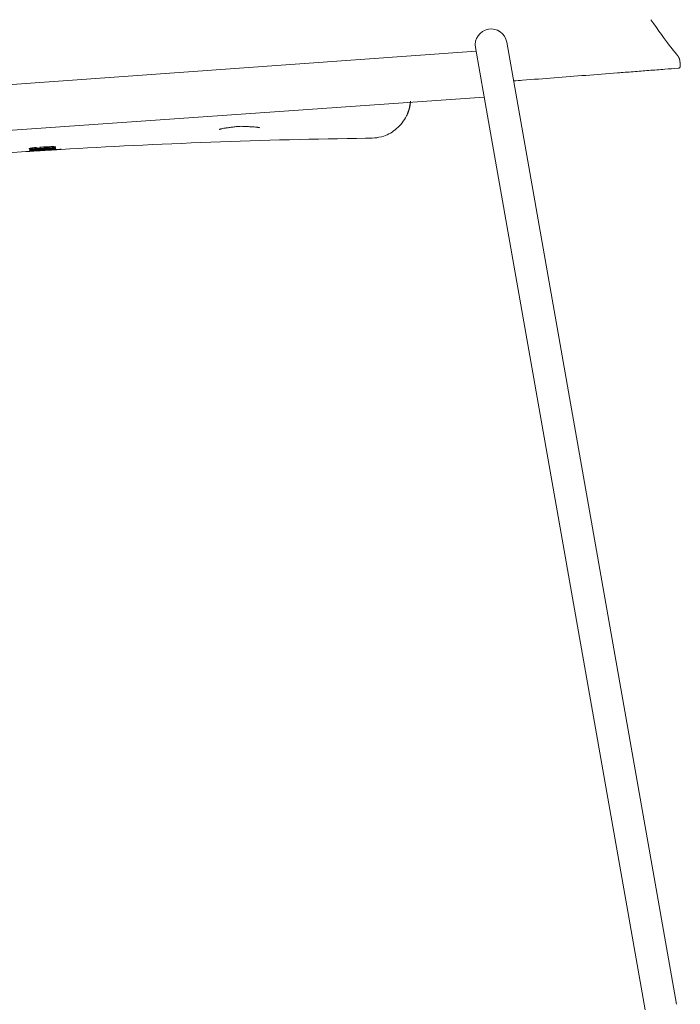
# Model space of a CAD drawing. Units: millimetres. Extents: x -745 to 13459, y 540 to 11007.
# Drawn here: x 1934 to 2197, y 6682 to 7074 of the extents above; entities that cross this region are included whole.
import ezdxf

# ---------------------------------------------------------------- set-up
doc = ezdxf.new("R2010")
doc.units = ezdxf.units.MM
doc.layers.add('00', color=7, linetype='Continuous', lineweight=20)

# ---------------------------------------------------------------- blocks, each defined once
blk = doc.blocks.new('RUBYCHBSL_SIDE')
at = {"layer": '00'}
for p, q in [((140.26, -194.15), (135.08, -164.75)), ((147.59, -162.54), (152.77, -191.94)), ((135.33, -166.15), (-156.72, -187.13)), ((216.61, -170.87), (216.69, -171.87)), ((216.69, -171.87), (216.69, -171.97)), ((138.57, -184.52), (-155.44, -205.08)), ((107.94, -191.02), (107.95, -191.02)), ((107.99, -191.01), (107.99, -191.02)), ((108.02, -191.01), (108.02, -191.01)), ((108.35, -190.19), (108.36, -190.19)), ((152.77, -191.94), (215.18, -545.88)), ((140.26, -194.15), (202.67, -548.08)), ((-40.99, -205.86), (-40.99, -205.87)), ((-40.5, -204.57), (-40.48, -204.82)), ((-40.22, -204.54), (-40.2, -204.75)), ((-40.09, -205.55), (-40.08, -205.68)), ((-36.61, -204.29), (-36.59, -204.49)), ((-35.21, -204.82), (-35.2, -205.01)), ((-34.81, -205.22), (-34.8, -205.34)), ((-34.51, -204.2), (-34.49, -204.45)), ((-34.05, -204.76), (-34.04, -205)), ((-33.69, -205.43), (-33.69, -205.45)), ((-33.69, -205.45), (-33.69, -205.46)), ((-33.6, -205.47), (-33.6, -205.5)), ((-33.52, -205.47), (-33.51, -205.5)), ((-32.36, -205.35), (-32.36, -205.37)), ((-32.36, -205.38), (-32.36, -205.37))]:
    blk.add_line(p, q, dxfattribs=at)
blk.add_arc((141.33, -163.64), 6.35, 10, 190, dxfattribs=at)
for points, knots in [([(204.96, -153.6), (208.12, -158.05), (210.55, -161.4), (214.06, -166.03), (215.08, -167.22), (215.55, -167.8), (215.59, -167.84), (215.65, -167.92)], [0.002983, 0.002983, 0.002983, 0.002983, 7.937384, 7.937384, 15.974487, 15.974487, 17.639099, 17.639099, 17.639099, 17.639099]), ([(204.96, -153.6), (208.12, -158.05), (210.55, -161.4), (214.06, -166.03), (215.08, -167.22), (215.55, -167.79), (215.55, -167.79), (215.58, -167.84)], [0.003023, 0.003023, 0.003023, 0.003023, 7.937385, 7.937385, 15.974487, 15.974487, 17.622163, 17.622163, 17.622163, 17.622163]), ([(215.87, -172.93), (214.07, -173.07), (212.28, -173.21), (210.48, -173.35), (208.39, -173.51), (206.29, -173.67), (204.2, -173.84), (202.1, -174), (200.01, -174.16), (197.91, -174.32), (195.82, -174.49), (193.72, -174.65), (191.63, -174.81), (187.44, -175.13), (183.24, -175.46), (179.05, -175.78), (174.85, -176.11), (170.66, -176.43), (166.46, -176.76), (162.27, -177.08), (158.07, -177.41), (153.88, -177.73), (152.69, -177.83), (151.5, -177.92), (150.31, -178.01)], [0.0022353, 0.0022353, 0.0022353, 0.0022353, 0.015652, 0.015652, 0.015652, 0.0313041, 0.0313041, 0.0313041, 0.0469561, 0.0469561, 0.0469561, 0.0626082, 0.0626082, 0.0626082, 0.0939123, 0.0939123, 0.0939123, 0.1252164, 0.1252164, 0.1252164, 0.1565205, 0.1565205, 0.1565205, 0.1654012, 0.1654012, 0.1654012, 0.1654012]), ([(109.16, -186.02), (109.13, -186.46), (109.08, -186.9), (108.81, -188.63), (108.46, -189.85), (107.94, -191.03)], [-0.5222986, -0.5222986, -0.5222986, -0.5222986, -0.3861298, -0.3861298, 0, 0, 0, 0]), ([(107.95, -191.02), (108.47, -189.84), (108.82, -188.63), (109.08, -186.9), (109.13, -186.46), (109.16, -186.02)], [-0.6986115, -0.6986115, -0.6986115, -0.6986115, -0.3520188, -0.3520188, -0.2298644, -0.2298644, -0.2298644, -0.2298644]), ([(109.12, -186.8), (109.05, -187.37), (108.96, -187.93), (108.76, -188.84), (108.65, -189.27), (108.43, -189.98), (108.33, -190.24), (108.17, -190.69), (108.09, -190.88), (108.02, -191.06), (108, -191.1), (107.98, -191.15), (107.97, -191.16), (107.97, -191.16)], [-0.7706337, -0.7706337, -0.7706337, -0.7706337, -0.5342025, -0.5342025, -0.3672337, -0.3672337, -0.2405992, -0.2405992, -0.110346, -0.110346, -0.0475895, -0.0475895, 0, 0, 0, 0]), ([(109.17, -186.02), (109.15, -186.3), (109.13, -186.59), (108.95, -188.08), (108.64, -189.49), (107.99, -191.02)], [-0.6165936, -0.6165936, -0.6165936, -0.6165936, -0.49905, -0.49905, 0, 0, 0, 0]), ([(109.18, -186.02), (109.14, -186.6), (109.08, -187.16), (108.79, -188.87), (108.47, -189.96), (108.02, -191.01)], [-0.5180991, -0.5180991, -0.5180991, -0.5180991, -0.3440096, -0.3440096, 0, 0, 0, 0]), ([(108.02, -191.01), (108.66, -189.5), (108.97, -188.1), (109.14, -186.58), (109.16, -186.3), (109.18, -186.02)], [-0.7330642, -0.7330642, -0.7330642, -0.7330642, -0.3985444, -0.3985444, -0.3211357, -0.3211357, -0.3211357, -0.3211357]), ([(108.36, -190.19), (108.79, -188.95), (109.01, -187.8), (109.15, -186.53), (109.17, -186.28), (109.19, -186.02)], [1.7799101, 1.7799101, 1.7799101, 1.7799101, 2.085587, 2.085587, 2.1635425, 2.1635425, 2.1635425, 2.1635425]), ([(108.36, -190.19), (108.36, -190.19), (108.36, -190.18), (108.37, -190.15), (108.38, -190.13), (108.41, -190.02), (108.44, -189.92), (108.55, -189.6), (108.62, -189.36), (108.75, -188.87), (108.82, -188.57), (108.99, -187.78), (109.06, -187.28), (109.12, -186.79)], [-0.4520161, -0.4520161, -0.4520161, -0.4520161, -0.42529, -0.42529, -0.3938989, -0.3938989, -0.3364382, -0.3364382, -0.2531599, -0.2531599, -0.1494398, -0.1494398, 0, 0, 0, 0]), ([(91.32, -200.87), (93.57, -200.85), (95.96, -200.82), (100.39, -199.33), (102.08, -198.36), (105.17, -195.67), (106.6, -193.95), (107.75, -191.66), (107.87, -191.41), (107.97, -191.16)], [0, 0, 0, 0, 0.675281, 0.675281, 1.166773, 1.166773, 1.641918, 1.641918, 1.701565, 1.701565, 1.701565, 1.701565]), ([(107.97, -191.16), (107.98, -191.15), (107.98, -191.15), (107.99, -191.12), (108, -191.1), (108.04, -191), (108.08, -190.9), (108.19, -190.64), (108.26, -190.45), (108.35, -190.19)], [-0.7300578, -0.7300578, -0.7300578, -0.7300578, -0.6770061, -0.6770061, -0.6171736, -0.6171736, -0.5011013, -0.5011013, -0.3771526, -0.3771526, -0.3771526, -0.3771526]), ([(36.9, -196.58), (37.41, -196.53), (37.94, -196.44), (39.01, -196.29), (39.56, -196.21), (40.66, -196.12), (41.21, -196.09), (42.32, -196.09), (42.87, -196.12), (43.95, -196.18), (44.48, -196.21), (45, -196.23)], [0, 0, 0, 0, 0.1710663, 0.1710663, 0.3421325, 0.3421325, 0.5131988, 0.5131988, 0.6842651, 0.6842651, 0.8553314, 0.8553314, 0.8553314, 0.8553314]), ([(36.9, -196.58), (36.38, -196.64), (35.9, -196.7), (35.02, -196.83), (34.62, -196.9), (34.11, -197.01), (33.95, -197.04), (33.67, -197.11), (33.54, -197.14), (33.32, -197.21), (33.22, -197.24), (33.07, -197.3), (33.01, -197.33), (32.96, -197.36), (32.95, -197.36), (32.95, -197.36)], [0, 0, 0, 0, 0.179779, 0.179779, 0.359558, 0.359558, 0.4494475, 0.4494475, 0.539337, 0.539337, 0.6292266, 0.6292266, 0.7191161, 0.7191161, 0.7713344, 0.7713344, 0.7713344, 0.7713344]), ([(49.04, -196.67), (49.04, -196.67), (49.04, -196.67), (48.99, -196.64), (48.89, -196.6), (48.65, -196.54), (48.54, -196.52), (48.29, -196.47), (48.14, -196.45), (47.67, -196.38), (47.3, -196.34), (46.47, -196.28), (46.01, -196.26), (45.34, -196.23), (45.17, -196.23), (45, -196.23)], [3.6864626, 3.6864626, 3.6864626, 3.6864626, 3.7220827, 3.7220827, 3.8644857, 3.8644857, 3.9545958, 3.9545958, 4.0447059, 4.0447059, 4.2249261, 4.2249261, 4.4051464, 4.4051464, 4.4651876, 4.4651876, 4.4651876, 4.4651876]), ([(-42.11, -204.76), (-42.35, -204.8), (-42.5, -204.84), (-42.78, -204.93), (-42.78, -204.99), (-42.65, -205.05), (-42.5, -205.07), (-42.18, -205.08)], [0, 0, 0, 0, 0.1579315, 0.1579315, 0.4724017, 0.4724017, 0.7855236, 0.7855236, 0.7855236, 0.7855236]), ([(-32.14, -205.18), (-32.13, -205.16), (-32.23, -205.16), (-32.47, -205.14), (-32.8, -205.15), (-33.11, -205.16), (-33.47, -205.16), (-33.81, -205.18), (-34.55, -205.21), (-34.88, -205.22), (-35.53, -205.26), (-36.1, -205.29), (-37.64, -205.38), (-38.42, -205.43), (-39.59, -205.51), (-40.23, -205.56), (-41.12, -205.64), (-41.64, -205.69), (-42.28, -205.76), (-42.51, -205.79), (-42.66, -205.82), (-42.69, -205.83), (-42.78, -205.87), (-42.37, -205.87), (-42.01, -205.86), (-41.77, -205.86), (-41.18, -205.83), (-40.57, -205.8), (-39.52, -205.74), (-38.89, -205.71), (-37.61, -205.63), (-36.99, -205.59), (-36.12, -205.53), (-35.42, -205.49), (-34.35, -205.41), (-33.79, -205.37), (-32.91, -205.29), (-32.64, -205.27), (-32.18, -205.21), (-32.16, -205.2), (-32.14, -205.18), (-32.14, -205.18), (-32.14, -205.18)], [0.961287, 0.961287, 0.961287, 0.961287, 1.01722, 1.01722, 1.193715, 1.193715, 1.193715, 1.393993, 1.393993, 1.527981, 1.527981, 1.69499, 1.69499, 1.817876, 1.817876, 1.880262, 1.880262, 1.905593, 1.905593, 1.921961, 1.921961, 1.926259, 1.926259, 1.95528, 1.95528, 2.002191, 2.002191, 2.031746, 2.031746, 2.048008, 2.048008, 2.067579, 2.067579, 2.093605, 2.093605, 2.109231, 2.109231, 2.123981, 2.123981, 2.150678, 2.150678, 2.155001, 2.155001, 2.155001, 2.155001]), ([(-42.44, -205.95), (-42.53, -205.97), (-42.59, -205.98), (-42.59, -205.98), (-42.59, -205.99), (-42.55, -205.99), (-42.52, -205.99), (-42.43, -205.99), (-42.37, -205.98), (-42.29, -205.98)], [0, 0, 0, 0, 0.1282965, 0.1282965, 0.1602307, 0.1602307, 0.1949664, 0.1949664, 0.2242885, 0.2242885, 0.2242885, 0.2242885]), ([(-42.29, -205.98), (-42.2, -205.98), (-42.09, -205.97), (-41.82, -205.96), (-41.68, -205.95), (-41.52, -205.94)], [0, 0, 0, 0, 0.0559797, 0.0559797, 0.1087337, 0.1087337, 0.1087337, 0.1087337]), ([(-42.18, -205.08), (-41.99, -205.09), (-41.74, -205.09), (-41.13, -205.07), (-40.77, -205.06), (-40.38, -205.05)], [0, 0, 0, 0, 0.1298947, 0.1298947, 0.2675739, 0.2675739, 0.2675739, 0.2675739]), ([(-39.93, -204.51), (-40.4, -204.55), (-40.85, -204.6), (-41.58, -204.69), (-41.88, -204.72), (-42.11, -204.76)], [0, 0, 0, 0, 0.1628787, 0.1628787, 0.3089103, 0.3089103, 0.3089103, 0.3089103]), ([(-41.52, -205.94), (-41.4, -205.93), (-41.24, -205.92), (-40.65, -205.89), (-40.04, -205.85), (-39.5, -205.81)], [0, 0, 0, 0, 0.0397929, 0.0397929, 0.1553794, 0.1553794, 0.1553794, 0.1553794]), ([(-40.87, -205.87), (-40.91, -205.88), (-40.94, -205.88), (-40.97, -205.88), (-40.98, -205.88), (-41, -205.87), (-40.99, -205.87), (-40.93, -205.86)], [0, 0, 0, 0, 0.02528481, 0.02528481, 0.04857388, 0.04857388, 0.09089174, 0.09089174, 0.09089174, 0.09089174]), ([(-40.53, -205.86), (-40.6, -205.86), (-40.67, -205.86), (-40.78, -205.87), (-40.83, -205.87), (-40.87, -205.87)], [0, 0, 0, 0, 0.02255347, 0.02255347, 0.04560977, 0.04560977, 0.04560977, 0.04560977]), ([(-39.59, -205.8), (-39.78, -205.81), (-40.01, -205.82), (-40.34, -205.84), (-40.46, -205.85), (-40.53, -205.86)], [0, 0, 0, 0, 0.0564726, 0.0564726, 0.1005294, 0.1005294, 0.1005294, 0.1005294]), ([(-39.82, -204.85), (-40.01, -204.85), (-40.17, -204.86), (-40.39, -204.85), (-40.45, -204.84), (-40.48, -204.83), (-40.48, -204.83), (-40.48, -204.82), (-40.48, -204.82), (-40.43, -204.79), (-40.34, -204.78), (-40.2, -204.75)], [0, 0, 0, 0, 0.0746693, 0.0746693, 0.1449634, 0.1449634, 0.1666248, 0.1666248, 0.1965858, 0.1965858, 0.2865753, 0.2865753, 0.2865753, 0.2865753]), ([(-40.38, -205.05), (-39.83, -205.03), (-39.23, -205), (-37.85, -204.92), (-36.95, -204.86), (-35.65, -204.77), (-35.2, -204.73), (-34.36, -204.66), (-33.99, -204.63), (-33.65, -204.59)], [0, 0, 0, 0, 0.1928262, 0.1928262, 0.4235869, 0.4235869, 0.5552406, 0.5552406, 0.6859138, 0.6859138, 0.6859138, 0.6859138]), ([(-40.2, -204.75), (-40.14, -204.74), (-40.05, -204.73), (-39.84, -204.71), (-39.7, -204.7), (-39.57, -204.68)], [0, 0, 0, 0, 0.04067245, 0.04067245, 0.09240025, 0.09240025, 0.09240025, 0.09240025]), ([(-34.8, -205.34), (-34.8, -205.34), (-34.81, -205.35), (-34.85, -205.36), (-34.93, -205.37), (-35.12, -205.38), (-35.27, -205.4), (-35.68, -205.43), (-35.91, -205.45), (-36.42, -205.48), (-36.8, -205.51), (-37.66, -205.56), (-38.29, -205.6), (-38.91, -205.64), (-39.18, -205.65), (-39.6, -205.67), (-39.78, -205.68), (-39.97, -205.68), (-40.04, -205.68), (-40.1, -205.68), (-40.07, -205.67), (-39.93, -205.65), (-39.82, -205.64), (-39.54, -205.61), (-39.36, -205.6), (-38.95, -205.57), (-38.7, -205.55), (-37.94, -205.5), (-37.37, -205.46), (-36.76, -205.42), (-36.53, -205.41), (-36.05, -205.38), (-35.79, -205.37), (-35.59, -205.36), (-35.38, -205.35), (-35.25, -205.34), (-35, -205.34), (-34.91, -205.34), (-34.83, -205.34), (-34.81, -205.34), (-34.8, -205.34)], [0.220721, 0.220721, 0.220721, 0.220721, 0.255364, 0.255364, 0.336695, 0.336695, 0.411418, 0.411418, 0.4921, 0.4921, 0.599424, 0.599424, 0.690212, 0.690212, 0.725538, 0.725538, 0.748055, 0.748055, 0.763359, 0.763359, 0.779749, 0.779749, 0.795717, 0.795717, 0.815462, 0.815462, 0.848027, 0.848027, 0.915094, 0.915094, 0.982554, 0.982554, 1.05439, 1.05439, 1.05439, 1.127619, 1.127619, 1.220385, 1.220385, 1.275111, 1.275111, 1.275111, 1.275111]), ([(-38.43, -204.78), (-38.71, -204.8), (-38.99, -204.82), (-39.46, -204.84), (-39.66, -204.85), (-39.82, -204.85)], [0, 0, 0, 0, 0.0824163, 0.0824163, 0.1488437, 0.1488437, 0.1488437, 0.1488437]), ([(-34.78, -204.21), (-35.23, -204.22), (-35.72, -204.24), (-36.8, -204.3), (-37.42, -204.34), (-38.02, -204.38)], [0, 0, 0, 0, 0.1521959, 0.1521959, 0.3331435, 0.3331435, 0.3331435, 0.3331435]), ([(-35.73, -205.08), (-35.85, -205.09), (-35.99, -205.1), (-36.52, -205.14), (-37.04, -205.18), (-37.64, -205.21)], [0, 0, 0, 0, 0.0465908, 0.0465908, 0.1720927, 0.1720927, 0.1720927, 0.1720927]), ([(-36.94, -205.07), (-36.68, -205.05), (-36.39, -205.04), (-36.03, -205.02), (-35.93, -205.01), (-35.75, -205), (-35.67, -205), (-35.6, -205)], [0, 0, 0, 0, 0.0798508, 0.0798508, 0.1118634, 0.1118634, 0.1398361, 0.1398361, 0.1398361, 0.1398361]), ([(-35.06, -205.6), (-35.31, -205.61), (-35.6, -205.63), (-36.21, -205.67), (-36.58, -205.69), (-36.93, -205.71)], [0, 0, 0, 0, 0.0823784, 0.0823784, 0.1875301, 0.1875301, 0.1875301, 0.1875301]), ([(-36.59, -204.49), (-36.27, -204.47), (-35.93, -204.45), (-35.5, -204.43), (-35.38, -204.43), (-35.16, -204.42), (-35.07, -204.42), (-34.98, -204.42)], [0, 0, 0, 0, 0.0971093, 0.0971093, 0.1372839, 0.1372839, 0.1733294, 0.1733294, 0.1733294, 0.1733294]), ([(-35.22, -204.56), (-35.38, -204.58), (-35.56, -204.59), (-36.01, -204.63), (-36.3, -204.65), (-36.58, -204.67)], [0, 0, 0, 0, 0.0598245, 0.0598245, 0.1436806, 0.1436806, 0.1436806, 0.1436806]), ([(-33.13, -204.72), (-33.38, -204.73), (-33.68, -204.74), (-34.3, -204.77), (-34.62, -204.79), (-35.32, -204.82), (-35.71, -204.85), (-36.09, -204.87)], [0, 0, 0, 0, 0.1036512, 0.1036512, 0.2019999, 0.2019999, 0.3169636, 0.3169636, 0.3169636, 0.3169636]), ([(-33.79, -205.48), (-34.09, -205.5), (-34.43, -205.52), (-35.17, -205.57), (-35.63, -205.59), (-36.05, -205.62)], [0, 0, 0, 0, 0.0978159, 0.0978159, 0.2271302, 0.2271302, 0.2271302, 0.2271302]), ([(-36.05, -205.63), (-35.69, -205.61), (-35.3, -205.59), (-34.8, -205.56), (-34.65, -205.55), (-34.4, -205.53), (-34.29, -205.53), (-34.18, -205.52)], [0, 0, 0, 0, 0.1103117, 0.1103117, 0.1561247, 0.1561247, 0.1978759, 0.1978759, 0.1978759, 0.1978759]), ([(-35.6, -205), (-35.48, -205), (-35.4, -204.99), (-35.26, -205), (-35.22, -205), (-35.19, -205.01), (-35.19, -205.02), (-35.3, -205.04), (-35.36, -205.04), (-35.52, -205.06), (-35.62, -205.07), (-35.73, -205.08)], [0, 0, 0, 0, 0.0450917, 0.0450917, 0.0929158, 0.0929158, 0.1466321, 0.1466321, 0.1777697, 0.1777697, 0.2100752, 0.2100752, 0.2100752, 0.2100752]), ([(-34.98, -204.42), (-34.83, -204.41), (-34.71, -204.42), (-34.55, -204.42), (-34.51, -204.43), (-34.49, -204.45), (-34.5, -204.47), (-34.66, -204.5), (-34.74, -204.51), (-34.95, -204.53), (-35.08, -204.55), (-35.22, -204.56)], [0, 0, 0, 0, 0.0650206, 0.0650206, 0.1341881, 0.1341881, 0.1981738, 0.1981738, 0.2349528, 0.2349528, 0.2735658, 0.2735658, 0.2735658, 0.2735658]), ([(-33.99, -205.53), (-34.12, -205.53), (-34.27, -205.54), (-34.64, -205.57), (-34.84, -205.58), (-35.06, -205.6)], [0, 0, 0, 0, 0.0747129, 0.0747129, 0.1473249, 0.1473249, 0.1473249, 0.1473249]), ([(-32.87, -204.19), (-33.09, -204.18), (-33.35, -204.18), (-34, -204.18), (-34.37, -204.19), (-34.78, -204.21)], [0, 0, 0, 0, 0.1384299, 0.1384299, 0.2765355, 0.2765355, 0.2765355, 0.2765355]), ([(-34.18, -205.52), (-34.02, -205.51), (-33.89, -205.51), (-33.69, -205.5), (-33.63, -205.49), (-33.59, -205.49), (-33.59, -205.5), (-33.74, -205.51), (-33.85, -205.52), (-33.99, -205.53)], [0, 0, 0, 0, 0.0695125, 0.0695125, 0.1484757, 0.1484757, 0.219894, 0.219894, 0.2768885, 0.2768885, 0.2768885, 0.2768885]), ([(-34.04, -205), (-33.73, -204.97), (-33.43, -204.94), (-32.95, -204.9), (-32.75, -204.88), (-32.6, -204.86)], [0, 0, 0, 0, 0.1182216, 0.1182216, 0.2187997, 0.2187997, 0.2187997, 0.2187997]), ([(-32.57, -205.42), (-32.71, -205.42), (-32.88, -205.43), (-33.3, -205.46), (-33.53, -205.47), (-33.79, -205.48)], [0, 0, 0, 0, 0.0893395, 0.0893395, 0.1748959, 0.1748959, 0.1748959, 0.1748959]), ([(-33.65, -204.59), (-33.22, -204.54), (-32.88, -204.5), (-32.37, -204.41), (-32.24, -204.37), (-32.21, -204.33), (-32.2, -204.32), (-32.2, -204.31), (-32.2, -204.31), (-32.22, -204.28), (-32.27, -204.25), (-32.49, -204.21), (-32.64, -204.2), (-32.87, -204.19)], [0, 0, 0, 0, 0.1902957, 0.1902957, 0.4156347, 0.4156347, 0.4511086, 0.4511086, 0.4795108, 0.4795108, 0.6703337, 0.6703337, 0.8262391, 0.8262391, 0.8262391, 0.8262391]), ([(-29.99, -205.29), (-30.39, -205.31), (-30.78, -205.33), (-31.96, -205.41), (-32.74, -205.45), (-33.51, -205.5)], [12.8306258, 12.8306258, 12.8306258, 12.8306258, 12.9494854, 12.9494854, 13.18686, 13.18686, 13.18686, 13.18686]), ([(-33.51, -205.5), (-33.11, -205.47), (-32.77, -205.45), (-32.31, -205.42), (-32.19, -205.41), (-32.13, -205.4), (-32.13, -205.4), (-32.13, -205.4), (-32.16, -205.4), (-32.31, -205.41), (-32.42, -205.41), (-32.57, -205.42)], [0, 0, 0, 0, 0.1611006, 0.1611006, 0.3070387, 0.3070387, 0.363641, 0.363641, 0.6081607, 0.6081607, 0.8321715, 0.8321715, 0.8321715, 0.8321715]), ([(-32.6, -204.86), (-32.4, -204.83), (-32.28, -204.81), (-32.19, -204.78), (-32.17, -204.77), (-32.17, -204.75), (-32.19, -204.73), (-32.49, -204.72), (-32.59, -204.72), (-32.83, -204.72), (-32.97, -204.72), (-33.13, -204.72)], [0, 0, 0, 0, 0.1326829, 0.1326829, 0.2083659, 0.2083659, 0.3003336, 0.3003336, 0.3334815, 0.3334815, 0.3662909, 0.3662909, 0.3662909, 0.3662909])]:
    blk.add_open_spline(points, degree=3, knots=knots, dxfattribs=at)
for points, degree in [([(215.65, -167.92), (216.17, -168.58), (216.49, -169.34), (216.55, -170.09), (216.61, -170.87)], 4), ([(216.69, -171.97), (216.71, -172.14), (216.73, -172.48), (216.38, -172.89), (216.04, -172.92), (215.87, -172.93)], 4), ([(136.81, -174.56), (136.86, -174.89), (136.91, -175.21), (136.98, -175.54)], 3), ([(107.99, -191.02), (108.76, -189.24), (109.08, -187.56), (109.18, -186.02)], 3), ([(107.94, -191.03), (107.94, -191.02), (107.95, -191.02), (107.95, -191.02)], 3), ([(107.97, -191.16), (107.97, -191.16), (107.97, -191.16), (107.97, -191.16)], 3), ([(107.99, -191.02), (107.99, -191.02), (107.99, -191.02), (107.99, -191.02)], 3), ([(108.02, -191.01), (108.02, -191.01), (108.02, -191.01), (108.02, -191.01)], 3), ([(108.36, -190.19), (108.36, -190.19), (108.36, -190.19), (108.36, -190.19)], 3), ([(91.32, -200.87), (52.11, -201.29), (6.39, -203.1), (-29.99, -205.29)], 3), ([(-42.45, -206.07), (-47.01, -206.37), (-51.45, -206.67), (-55.83, -206.98)], 3), ([(-36.09, -204.87), (-38.23, -205.01), (-40.37, -205.14), (-42.5, -205.28)], 3), ([(-42.5, -205.28), (-42.5, -205.33), (-42.5, -205.38), (-42.49, -205.43)], 3), ([(-42.49, -205.43), (-40.64, -205.31), (-38.79, -205.19), (-36.94, -205.07)], 3), ([(-37.64, -205.21), (-39.26, -205.32), (-40.87, -205.42), (-42.49, -205.53)], 3), ([(-42.49, -205.53), (-42.48, -205.57), (-42.48, -205.61), (-42.48, -205.64)], 3), ([(-42.48, -205.64), (-39.11, -205.42), (-35.75, -205.21), (-32.38, -205.01)], 3), ([(-36.05, -205.62), (-38.19, -205.75), (-40.32, -205.89), (-42.45, -206.03)], 3), ([(-42.45, -206.04), (-40.32, -205.9), (-38.19, -205.77), (-36.05, -205.63)], 3), ([(-36.93, -205.71), (-38.79, -205.83), (-40.63, -205.95), (-42.45, -206.07)], 3), ([(-42.45, -206.03), (-42.45, -206.03), (-42.45, -206.04), (-42.45, -206.04)], 3), ([(-40.93, -205.86), (-41.43, -205.89), (-41.93, -205.92), (-42.44, -205.95)], 3), ([(-39.57, -204.68), (-39.69, -204.63), (-39.81, -204.57), (-39.93, -204.51)], 3), ([(-33.69, -205.43), (-35.66, -205.55), (-37.63, -205.67), (-39.59, -205.8)], 3), ([(-39.5, -205.81), (-37.56, -205.69), (-35.63, -205.57), (-33.69, -205.45)], 3), ([(-36.6, -204.33), (-37.23, -204.38), (-37.88, -204.42), (-38.46, -204.45)], 3), ([(-38.02, -204.38), (-38.17, -204.39), (-38.31, -204.39), (-38.46, -204.4)], 3), ([(-38.46, -204.4), (-38.45, -204.54), (-38.44, -204.67), (-38.43, -204.78)], 3), ([(-36.58, -204.67), (-36.58, -204.61), (-36.59, -204.55), (-36.59, -204.49)], 3), ([(-32.39, -204.9), (-32.94, -204.93), (-33.49, -204.96), (-34.04, -205)], 3), ([(-33.77, -205.51), (-33.68, -205.51), (-33.6, -205.5), (-33.51, -205.49)], 3), ([(-32.36, -205.32), (-32.8, -205.35), (-33.25, -205.38), (-33.69, -205.4)], 3), ([(-33.69, -205.46), (-33.24, -205.43), (-32.8, -205.41), (-32.36, -205.38)], 3), ([(-33.69, -205.4), (-33.69, -205.41), (-33.69, -205.42), (-33.69, -205.43)], 3), ([(-32.38, -205.01), (-32.38, -204.97), (-32.39, -204.94), (-32.39, -204.9)], 3), ([(-30, -205.2), (-30.78, -205.25), (-31.57, -205.3), (-32.36, -205.35)], 3), ([(-32.36, -205.37), (-31.57, -205.32), (-30.78, -205.27), (-30, -205.22)], 3), ([(-32.36, -205.35), (-32.36, -205.34), (-32.36, -205.33), (-32.36, -205.32)], 3), ([(-30, -205.22), (-30, -205.22), (-30, -205.21), (-30, -205.2)], 3)]:
    blk.add_open_spline(points, degree=degree, dxfattribs=at)

msp = doc.modelspace()

# ---------------------------------------------------------------- block references
msp.add_blockref('RUBYCHBSL_SIDE', (1980.31, 7227.61))

doc.saveas('drawing.dxf')
